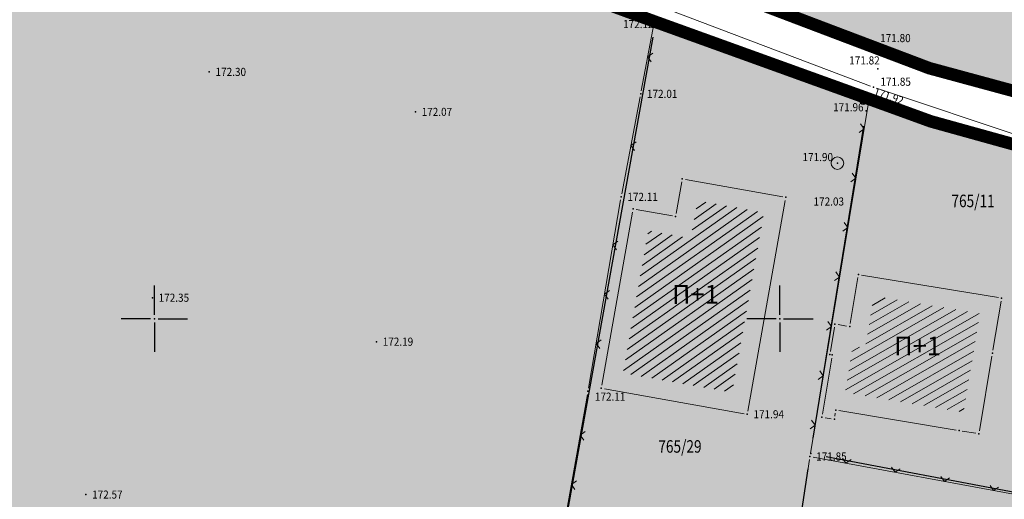
# Model space of a CAD drawing. Units: metres. Extents: x 7 to 1211, y 7 to 807.
# Drawn here: x 266 to 345, y 358 to 396 of the extents above; entities that cross this region are included whole.
import ezdxf
from ezdxf.enums import TextEntityAlignment as Align

# ---------------------------------------------------------------- set-up
doc = ezdxf.new("R2010")
doc.units = ezdxf.units.M
doc.header["$LTSCALE"] = 0.5
for name, color, linetype in [('005A_Postojece stanje ulica', 25, 'Continuous'), ('102_G_Parcele_granice', 7, 'Continuous'), ('107_G_Detaljne_konstruisane_tacke', 7, 'Continuous'), ('107_G_Detaljne_tacke', 7, 'Continuous'), ('107_G_Katastarske_tacke', 7, 'Continuous'), ('107_G_Katastarske_tacke_objekti', 7, 'Continuous'), ('107_G_Opis Lista', 7, 'Continuous')]:
    doc.layers.add(name, color=color, linetype=linetype)
for name, color, linetype, lineweight in [('102_G_Broj_parcele', 7, 'Continuous', 13), ('104_G_Objekti_granice', 11, 'Continuous', 13), ('106_G_Objekti_srafure', 11, 'Continuous', 13), ('107_G_Detalj_linije', 11, 'Continuous', 13), ('107_G_Detaljne_tacke_kote', 32, 'Continuous', 13), ('108_G_Topografski_znaci', 11, 'Continuous', 13), ('163_Postojeća spratnost', 7, 'Continuous', 13)]:
    doc.layers.add(name, color=color, linetype=linetype, lineweight=lineweight)
doc.layers.add('152_Postojece-srafura_stanovanje', color=7, linetype='Continuous', true_color=0xf3e17c)
doc.layers.add('158_Postojeće-srafura_neizgrađeno zemljište', color=7, linetype='Continuous', true_color=0xe1e1c3)
doc.styles.add('kote', font='geodet__.shx')
doc.styles.add('Tahoma', font='tahoma.ttf')

# ---------------------------------------------------------------- blocks, each defined once
blk = doc.blocks.new('L18')
at = {"linetype": 'Continuous'}
for p, q in [((-0.9375, 0.1875), (-0.9375, 0)), ((-0.75, 0), (-0.75, 0.1875)), ((-0.5625, 0.1875), (-0.5625, 0)), ((-0.1875, 0.1500000000000003), (0.1875, 0.1500000000000003)), ((-0.1875, 0), (-0.1875, 0.1500000000000003)), ((0.1875, 0.1500000000000003), (0.1875, 0)), ((0.5625, 0.1875), (0.5625, 0)), ((0.75, 0), (0.75, 0.1875)), ((0.9375, 0.1875), (0.9375, 0))]:
    blk.add_line(p, q, dxfattribs=at)
blk = doc.blocks.new('L12')
at = {"linetype": 'Continuous'}
for p, q in [((-0.1749999999999998, 0.1749999999999998), (0, 0)), ((0, 0), (0.1749999999999998, 0.1749999999999998))]:
    blk.add_line(p, q, dxfattribs=at)
blk = doc.blocks.new('T1')
at = {"linetype": 'Continuous'}
blk.add_point((0, 0), dxfattribs=at)
blk.add_attdef('OZN-TAC', (0, 0), '', height=5)
blk = doc.blocks.new('T368')
at = {"linetype": 'Continuous'}
blk.add_circle((0, 0), 1, dxfattribs=at)
blk = doc.blocks.new('T457')
at = {"linetype": 'Continuous'}
for p, q in [((0, 0.5), (0, 1.25)), ((0, 1), (0.5, 1)), ((0.5, 1), (0.25, 1.25)), ((0.5, 1), (0.25, 0.75))]:
    blk.add_line(p, q, dxfattribs=at)
for radius in [0.5, 0.4298801543156193]:
    blk.add_circle((0, 0), radius, dxfattribs=at)
blk = doc.blocks.new('KRSTIC')
at = {"layer": '107_G_Opis Lista'}
for p, q in [((-1.230621e-10, 0.6), (-1.0870485e-09, 5.299999999999998)), ((0.6, 1.230621e-10), (5.299999999999998, 1.0870485e-09)), ((-0.6, -1.230621e-10), (-5.299999999999998, -1.0870485e-09)), ((1.230621e-10, -0.6), (1.0870485e-09, -5.299999999999998))]:
    blk.add_line(p, q, dxfattribs=at)
blk.add_point((0, 0), dxfattribs=at)

msp = doc.modelspace()

# ---------------------------------------------------------------- hatches: boundary and pattern name
at = {"layer": '106_G_Objekti_srafure'}
h = msp.add_hatch(dxfattribs=at)
h.set_pattern_fill('LINE', color=256, scale=6, angle=35.26944444444445, style=0)
h.set_pattern_definition([(35.26944444444445, (-7526972.551640638, -4822427.784141893), (-0.346453360596762, 0.4898673580555532), [])])
h.paths.add_polyline_path([(325.7568688802421, 380.4324323711917), (320.4401664389297, 381.3772455202416), (319.9065219759941, 378.3742932165042), (316.5097398608923, 378.9779238412157), (314.4873477648944, 367.5974122807384), (323.2008323213086, 366.048968506977)])
h = msp.add_hatch(dxfattribs=at)
h.set_pattern_fill('LINE', color=256, scale=6, angle=29.78916666666668, style=0)
h.set_pattern_definition([(29.78916666666666, (-7526972.551640638, -4822427.784141893), (-0.2980859096754255, 0.520715613372685), [])])
h.paths.add_polyline_path([(342.5260274661705, 369.4319998426363), (343.0171235045418, 372.3586665596813), (334.5302829053253, 373.7521390765905), (333.8390162615106, 369.5845025023445), (332.854296813719, 369.7514041019604), (332.2349331593141, 366.0426843743771), (338.8890104535967, 364.9357713256031), (338.8890185272321, 364.9358198633417), (341.3550448324531, 364.5256491582841), (341.6003813110292, 364.484842704609), (341.701302671805, 364.4682353911921)])
at = {"layer": '152_Postojece-srafura_stanovanje'}
h = msp.add_hatch(color=256, dxfattribs=at)
h.dxf.hatch_style = 1
h.paths.add_polyline_path([(393.3155421400443, 316.2449613204226), (393.9355421056971, 329.3849605834112), (367.6955435797572, 332.8249603891745), (359.7655440252274, 333.8649603305385), (347.2055447306484, 334.9749602684751), (350.5455445423722, 359.9849588638172), (368.3055435456336, 355.904959092848), (393.305686798878, 350.1616829391569), (393.1055421521887, 354.6949591608718), (392.5055421879515, 364.3949586162344), (390.8755422774702, 368.3049583965912), (387.5955424625427, 371.9349581925198), (381.8355427850038, 375.7449579769745), (362.6055438648909, 381.1849576728418), (354.4055443257093, 383.4649575436488), (351.5155444890261, 384.2649574996904), (339.0855451859534, 387.7149573052302), (334.0755454683676, 389.5349572030827), (317.0855464218184, 395.664956859313), (306.8755469955504, 339.0049600414932), (305.9855470461771, 339.0949600366876), (287.2955480953678, 341.4349599052221), (270.025549066253, 343.2549598030746), (253.9055499713868, 345.264959690161), (225.7455515526235, 348.7349594952539), (203.9755527758971, 351.3549593482167), (201.7955528981984, 335.684960228391), (200.7855529570952, 328.3749606385827), (198.4855530839413, 311.8649615664035), (197.6155531331897, 305.6249619144946), (194.0769256679341, 279.0587790552527), (207.365552585572, 281.314963282086), (216.4055520780385, 281.5649632681161), (219.4555519064888, 303.1549620544538), (222.5955517310649, 325.9449607757851), (223.1055517010391, 329.914960552007), (226.5855515059084, 329.3049605870619), (223.535551677458, 307.6849618013948), (219.9555518776178, 281.664963260293), (228.7955513810739, 281.9049632493407), (242.8155505945906, 282.844963196665), (252.2355500655249, 283.474963161163), (259.0155496848747, 284.624963096343), (265.0855493433774, 285.4449630500749), (276.0255487291142, 287.7249629227445), (277.8655486255884, 288.1149628991261), (294.8055476741865, 289.1849628416821), (306.8555469969288, 289.9449627976865), (309.3355468576774, 290.1049627885222), (323.655546054244, 289.6149628162384), (339.2855451749638, 289.0849628448486), (355.6955442549661, 289.4849628238007), (365.7555436901748, 289.7349628098309), (379.7455429024994, 290.0749627901241), (382.5455427449197, 290.1449627866969), (392.1455422062427, 291.764962695539)])
at = {"layer": '158_Postojeće-srafura_neizgrađeno zemljište'}
h = msp.add_hatch(color=256, dxfattribs=at)
h.dxf.hatch_style = 1
h.paths.add_polyline_path([(448.2255390565842, 529.4649493433535), (447.835539075546, 530.8849492650479), (444.6355392588302, 542.4949486106634), (438.1955396197736, 558.6849477030337), (430.4655400542542, 575.7049467461184), (423.6155404411256, 596.0449456032366), (419.2555406838655, 607.954944934696), (417.5455407779664, 612.6449446696788), (411.665541109629, 624.1349440272897), (407.0555413691327, 633.1349435206503), (402.1855416428298, 647.3549427213147), (392.7855421705171, 668.5449415305629), (387.1755424859002, 677.0049410536885), (384.0355426641181, 677.3149410383776), (352.7355444198474, 656.6749421982095), (347.1455447338521, 653.3749423827976), (336.7855453155935, 648.8549426374957), (324.1355460276827, 645.6949428152293), (308.4455469073728, 646.0149427969009), (298.7755474504083, 645.4449428291991), (281.385548427701, 647.8649426922202), (267.3555492162704, 650.3349425541237), (258.6555497040972, 653.8949423544109), (243.0355505812913, 666.9849416194484), (239.8955507585779, 659.8749420158565), (239.0355508066714, 657.7149421377108), (234.5055510634556, 646.3449427783489), (226.3955515166745, 625.7949439315125), (224.0955516463146, 620.0349442558363), (219.5155519032851, 608.8749448806047), (213.4955522408709, 593.5049457447603), (191.2255534939468, 601.7649452826008), (187.8155536837876, 603.824945166707), (185.6955538028851, 598.2749454788864), (203.2155528198928, 590.414945919998), (210.9355523819104, 586.9549461118877), (218.6055519543588, 583.9749462818727), (233.0955511406064, 578.2449466036633), (235.8255509855226, 577.1649466622621), (251.2455501202494, 568.2849471624941), (251.6555500980467, 567.0149472355843), (244.4755505025387, 538.2349488511682), (238.5955508314073, 510.2449504230171), (215.6055521229282, 523.9949496509507), (195.7355532385409, 535.7149489922449), (152.8855556463823, 561.4449475472793), (118.285557587631, 582.5549463620409), (105.1955583244562, 542.2249486269429), (127.6055570645258, 516.4049500767142), (146.2055560201406, 497.024951165542), (164.1655550096184, 482.0449520060793), (172.8755545215681, 475.6349523672834), (196.2055532112718, 458.5449533266947), (222.0855517582968, 437.4649545093998), (233.3455511266366, 432.4749547913671), (233.915551093407, 434.1649546967819), (250.9055501399562, 424.2349552540109), (266.9855492375791, 416.2749557020143), (277.9955486161634, 412.2449559280649), (296.1055476013571, 407.7049561822787), (310.2555468063802, 402.8549564555287), (330.8555456502363, 395.0349568938836), (338.9655451942235, 391.9649570658803), (364.245543773286, 385.1149574508891), (367.1055436125025, 384.1649575047195), (384.6755426274613, 379.1649577850476), (393.6555421212688, 375.9349579680711), (401.2255416968837, 368.2949583949521), (410.5355411721393, 369.9349583042786), (422.3255405137315, 374.1749580670148), (426.9355402523652, 375.8349579731002), (435.9055397482589, 379.194957784377), (445.1055392315611, 383.9649575138465), (453.1655387785286, 386.3649573819712), (459.3455384317786, 389.3749572103843), (464.9355381187052, 390.7449571350589), (463.2555382130668, 401.6249565230682), (461.3655383177102, 408.0649561630562), (461.0255383374169, 417.4749556351453), (461.2555383257568, 425.6249551763758), (460.9555383399129, 438.5049544526264), (462.4055382600054, 455.7549534821883), (463.8655381780118, 478.134952227585), (464.7655381271616, 480.4549520956352), (465.7455380717292, 486.1749517777935), (460.9155383426696, 496.7549511799589), (455.5555386450142, 508.2849505329505)])
h = msp.add_hatch(color=256, dxfattribs=at)
h.dxf.hatch_style = 1
h.paths.add_polyline_path([(317.0855464218184, 395.664956859313), (308.395546910353, 398.8549566799775), (296.1155475992709, 402.9949564468116), (275.7655487433076, 407.7649561800063), (251.3855501115322, 414.6149557940662), (234.8155510434881, 424.0349552659318), (221.6055517857894, 431.9149548225105), (206.6255526253954, 442.634954222478), (201.6555529069155, 426.5249551255256), (200.5855529662222, 423.354955304414), (195.6055532461032, 406.7149562379345), (190.8555535133928, 390.8649571286514), (190.8355535129085, 384.5149574857205), (187.5655536968261, 378.6449578152969), (186.3855537641793, 375.1349580138922), (182.3955539884046, 364.4249586146325), (180.8255540747195, 359.1449589105323), (179.3255541604012, 354.3349591782317), (177.3055542744696, 347.8549595447257), (177.0755542870611, 345.8949596555904), (176.325554327108, 339.3449600227177), (198.5655530802906, 335.8549602190033), (201.7955528981984, 335.684960228391), (203.9755527758971, 351.3549593482167), (225.7455515526235, 348.7349594952539), (253.9055499713868, 345.264959690161), (270.025549066253, 343.2549598030746), (287.2955480953678, 341.4349599052221), (305.9855470461771, 339.0949600366876), (306.8755469955504, 339.0049600414932)])

# ---------------------------------------------------------------- linework, layer by layer
at = {"layer": '005A_Postojece stanje ulica', "const_width": 0.9999999438293282}
for points in [[(445.6855392018333, 301.8449621293694), (429.4555401094258, 298.5049623148516), (422.4555405033752, 297.1049623955041), (402.9655415993184, 293.3949626041576), (400.1855417545885, 293.5349625945091), (399.2955418024212, 299.9949622331187), (399.1055418150499, 314.5949614141136), (399.565541789867, 331.5949604585767), (399.7855417765677, 352.4849592857063), (400.4955417374149, 363.894958644174), (401.2255416968837, 368.2949583949521), (393.6555421212688, 375.9349579680711), (384.6755426274613, 379.1649577850476), (367.1055436125025, 384.1649575047195), (364.245543773286, 385.1149574508891), (338.9655451942235, 391.9649570658803), (330.8555456502363, 395.0349568938836), (310.2555468063802, 402.8549564555287), (296.1055476013571, 407.7049561822787), (277.9955486161634, 412.2449559280649), (266.9855492375791, 416.2749557020143), (250.9055501399562, 424.2349552540109)], [(308.395546910353, 398.8549566799775), (317.0855464218184, 395.664956859313), (334.0755454683676, 389.5349572030827), (339.0855451859534, 387.7149573052302), (351.5155444890261, 384.2649574996904)]]:
    msp.add_lwpolyline(points, dxfattribs=at)
at = {"layer": '102_G_Parcele_granice', "linetype": 'Continuous'}
for p, q in [((311.4245467409492, 402.4109564805403), (329.6865457156673, 395.4789568698034)), ((332.8995455307886, 389.9589571785182), (318.2615463566035, 395.2409568829462)), ((316.8635464347899, 394.4349569287151), (307.0975469844416, 340.234959972091)), ((337.7965452615172, 392.4079570425674), (332.0245455829427, 394.5919569181278)), ((363.0395438410342, 385.4419574318454), (340.171545128338, 391.637957084924)), ((337.9105452522635, 388.1419572792947), (335.2505454020575, 389.1079572252929)), ((329.6855457145721, 362.4089587256312), (333.7255454882979, 387.330957327038)), ((350.3115445561707, 384.5989574808627), (340.2895451188087, 387.3809573249891)), ((330.7135456558317, 360.9419588083401), (345.9375448031351, 358.0479589719325)), ((325.9675459265709, 338.5299600688741), (329.2935457341373, 359.9399588657543))]:
    msp.add_line(p, q, dxfattribs=at)
at = {"layer": '104_G_Objekti_granice'}
for p, q in [((319.1820113994181, 382.8704117760062, 172.0254903372121), (318.7358496347442, 380.359746735543, 172.0254903372121)), ((327.2500351341441, 381.690587409772, 172.0254903372121), (319.4718963801861, 383.0728140575811, 172.0254903372121)), ((324.4589873608202, 364.5558022521436, 171.9429903418462), (327.4524374175817, 381.400702429004, 172.0254903372121)), ((315.2515848204494, 380.471090096049, 172.0254903372121), (312.7917792312801, 366.6291422219947, 171.9429903418462)), ((318.4459646521136, 380.1573444521055, 172.0254903372121), (315.5414698012173, 380.6734923785552, 172.0254903372121)), ((333.5422422569245, 375.4344523269683), (344.4988481244072, 373.635463764891)), ((332.6464530033991, 371.5615886654705), (333.2546380590647, 375.228327552788)), ((344.7041731663048, 373.3484051134437), (344.0469166152179, 369.4315113341436)), ((331.6720302449539, 371.4731811610982), (332.3590609254315, 371.3567352816463)), ((331.0569730559364, 369.3215019851923), (331.3841182030737, 371.2684145830572)), ((330.4267258746549, 364.3215436767787), (331.1743654310703, 368.7983733098954)), ((343.9645693711936, 368.9383392110467), (342.9765205094591, 362.9915778441355)), ((312.9941815109923, 366.3392572412267, 171.9429903418462), (324.1691023781896, 364.3533999677747, 171.9429903418462)), ((331.4549939632416, 364.3982694102451), (331.4160972665995, 364.1616478329524)), ((341.1089330855757, 363.0459773177281), (331.7421575868502, 364.6039399774745)), ((331.1287480071187, 363.9548451248556), (330.6323432875797, 364.0350721506402)), ((342.6888626292348, 362.7855520052835), (341.6022274009883, 362.9643653966486))]:
    msp.add_line(p, q, dxfattribs=at)
at = {"layer": '107_G_Detalj_linije'}
for p, q in [((318.2022278411314, 399.5389477200806), (334.9530639369041, 393.634565894492)), ((334.2753508184105, 390.5297013008967), (317.3290410479531, 396.9477126337588)), ((316.9649678021669, 395.6054400335997), (315.9433251144364, 390.1574739972129)), ((333.9303838061169, 389.7016563359648), (317.2460080841556, 395.7657577125356)), ((335.4259965745732, 393.4723411360756), (354.7592931240797, 387.0225731898099)), ((354.0484617697075, 383.9312791982666), (334.7463280074298, 390.3621354755014)), ((314.3776723723859, 381.9247522149235), (315.8505206946284, 389.6661626109853)), ((329.4672987423837, 361.1815148154274), (334.1245924504474, 389.3696011928841)), ((334.403222611174, 389.5393516970798), (350.9992673574015, 384.1738630086184)), ((314.288947279565, 381.4327107900754), (311.7253460250795, 366.3898053718731)), ((311.6396576697007, 365.897205597721), (309.0832359325141, 351.4938122741878)), ((325.8686871360987, 337.6374949011952), (329.3888045232743, 360.6877240398899)), ((329.6723348004743, 360.8891671746969), (346.7344954991713, 357.7173498645425))]:
    msp.add_line(p, q, dxfattribs=at)
at = {"layer": '107_G_Detaljne_konstruisane_tacke'}
for p in [(319.2257527494803, 383.116555406712, 172.0254903372121), (315.2953261705115, 380.7172337276861, 172.0254903372121), (318.692108284682, 380.1136031029746, 172.0254903372121), (312.7480378802866, 366.3829985912889, 171.9429903418462)]:
    msp.add_point(p, dxfattribs=at)
at = {"layer": '107_G_Detaljne_tacke'}
for p in [(335.1888454053551, 393.5514569757506, 171.802190349755), (281.4171484261751, 391.6676570838317, 172.3005903217596), (334.847845424898, 391.9045570697635, 171.8151903490248), (334.5091454433277, 390.4411571528763, 171.8529903469015), (315.8972464893013, 389.9117571804672, 172.0124903379423), (334.1653454629704, 389.6162571981549, 171.9233903429471), (333.6824693577364, 389.3207302987576, 171.9644903406385), (297.8899475019425, 388.4708572626114, 172.0686903347855), (331.6224456084892, 384.3696574941278, 171.8956903445031), (314.3309465767816, 381.6791576426476, 172.1072903326173), (327.4961787657812, 381.6468460606411, 172.0254903372121), (276.8670486817136, 373.6209580972791, 172.3536903187769), (294.7783476756886, 370.1084582936019, 172.1940903277417), (311.6833467260003, 366.1433585174382, 172.1131903322859), (324.4152460116893, 364.3096586186439, 171.9429903418462), (329.4265457298607, 360.9348588110879, 171.8456903473116), (271.5495489807799, 357.8897589799017, 172.5726903064755)]:
    msp.add_point(p, dxfattribs=at)

# ---------------------------------------------------------------- block references
at = {"layer": '107_G_Katastarske_tacke'}
for p in [(338.9655451942235, 391.9649570658803, 0.2999999831487984), (333.9255454782397, 388.5649572582915), (339.0855451859534, 387.7149573052302, 0.2999999831487984)]:
    msp.add_blockref('T1', p, dxfattribs=at)
at = {"layer": '107_G_Katastarske_tacke_objekti'}
for p in [(317.0855464218184, 395.664956859313), (330.8555456502363, 395.0349568938836), (334.0755454683676, 389.5349572030827), (333.295545511879, 375.4749579932541), (344.7455448685214, 373.5949580995366), (331.4255456170067, 371.5149582158774), (332.6055455515161, 371.314958226867), (344.00554491207, 369.1849583471194), (331.0155456401408, 369.0749583523721), (331.2155456310138, 369.0449583521113), (331.4955456126481, 364.6449586022645), (330.3855456775054, 364.0749586336315), (331.3755456181243, 363.9149586418644), (341.3555450588465, 363.0049586920068), (342.9355449713767, 362.7449587071314), (329.485545726493, 361.1749587971717)]:
    msp.add_blockref('T1', p, dxfattribs=at)
at = {"layer": '107_G_Opis Lista', "xscale": 0.4999999719146641, "yscale": 0.4999999719146641, "zscale": 0.4999999719146641}
for p in [(277.0255486723036, 371.944958191365), (327.025545864366, 371.944958191365)]:
    msp.add_blockref('KRSTIC', p, dxfattribs=at)
at = {"layer": '108_G_Topografski_znaci'}
for name, p, xscale, yscale, zscale, rotation in [('L18', (319.9491161815822, 394.7832863368094, 171.9233903429471), 1.999999887653656, 1.999999887653656, 1.999999887653656, 160.0258242812383), ('L12', (316.454146457836, 392.8814570149407, 172.1203903318815), 1.999999887658656, 1.999999887658656, 1.999999887658656, 259.3788303681573), ('L18', (325.5881959469989, 392.7337070237845, 171.9233903429471), 1.999999887653656, 1.999999887653656, 1.999999887653656, 160.0258242812383), ('L18', (331.2272757105529, 390.6841277079657, 171.9233903429471), 1.999999887653656, 1.999999887653656, 1.999999887653656, 160.0258242812383), ('L18', (336.9921934669837, 388.7023393819109, 171.9233903429471), 1.999999887653656, 1.999999887653656, 1.999999887653656, 162.0840192172634), ('L12', (333.752090238966, 387.1150462524965, 171.8456903473116), 1.999999887658656, 1.999999887658656, 1.999999887658656, 80.61822942979164), ('L18', (342.7012449828908, 386.8566073533148, 171.9233903429471), 1.999999887653656, 1.999999887653656, 1.999999887653656, 162.0840192172634), ('L12', (315.1140965344384, 385.7954574134201, 172.1072903326173), 1.999999887658656, 1.999999887658656, 1.999999887658656, 259.2278872971684), ('L12', (333.100042023696, 383.1685501690954, 171.8456903473116), 1.999999887658656, 1.999999887658656, 1.999999887658656, 80.61822942979164), ('L12', (332.4479938102886, 379.2220540866256, 171.8456903473116), 1.999999887658656, 1.999999887658656, 1.999999887658656, 80.61822942979164), ('L12', (313.6791354166344, 377.8544077482074, 172.1072903326173), 1.999999887583371, 1.999999887583371, 1.999999887583371, 260.3286075421701), ('L12', (331.7959455940872, 375.2755580041558, 171.8456903473116), 1.999999887658656, 1.999999887658656, 1.999999887658656, 80.61822942979164), ('L12', (313.0071466509253, 373.9112580828369, 172.1072903326173), 1.999999887583371, 1.999999887583371, 1.999999887583371, 260.3286075421701), ('L12', (331.1438973825425, 371.3290619216859, 171.8456903473116), 1.999999887658656, 1.999999887658656, 1.999999887658656, 80.61822942979164), ('L12', (312.3351578870788, 369.968108410947, 172.1072903326173), 1.999999887583371, 1.999999887583371, 1.999999887583371, 260.3286075421701), ('L12', (330.4918491682038, 367.3825658392161, 171.8456903473116), 1.999999887658656, 1.999999887658656, 1.999999887658656, 80.61822942979164), ('L12', (329.8398009538651, 363.4360697576776, 171.8456903473116), 1.999999887658656, 1.999999887658656, 1.999999887658656, 80.61822942979164), ('L12', (311.0604717135429, 362.6339556314051, 172.1131903322859), 1.999999887498006, 1.999999887498006, 1.999999887498006, 259.9355270300633), ('L12', (332.3044774448499, 360.3998577753082, 171.8456903473116), 1.999999887658656, 1.999999887658656, 1.999999887658656, 349.4690546706744), ('L12', (336.2371025811881, 359.6687916051596, 171.8456903473116), 1.999999887658656, 1.999999887658656, 1.999999887658656, 349.4690546706744), ('L12', (310.3614468006417, 358.6955089354888, 172.1131903322859), 1.999999887498006, 1.999999887498006, 1.999999887498006, 259.9355270300633), ('L12', (340.1697277184576, 358.9377254340798, 171.8456903473116), 1.999999887658656, 1.999999887658656, 1.999999887658656, 349.4690546706744), ('L12', (344.1023528529331, 358.2066592648625, 171.8456903473116), 1.999999887658656, 1.999999887658656, 1.999999887658656, 349.4690546706744)]:
    msp.add_blockref(name, p, dxfattribs=dict(at, xscale=xscale, yscale=yscale, zscale=zscale, rotation=rotation))
at = {"layer": '108_G_Topografski_znaci', "xscale": 0.4999999719146641, "yscale": 0.4999999719146641, "zscale": 0.4999999719146641}
for name, p in [('T457', (333.6824693577364, 389.3207302987576, 171.9644903406385)), ('T368', (331.6224456084892, 384.3696574941278, 171.8956903445031))]:
    msp.add_blockref(name, p, dxfattribs=at)

# ---------------------------------------------------------------- texts
at = {"layer": '102_G_Broj_parcele', "linetype": 'Continuous', "width": 0.8}
for s, p in [('765/11', (342.4655449995771, 381.3549576634541)), ('765/29', (319.0354392947629, 361.7368592415005))]:
    msp.add_text(s, height=0.9999999438293282, dxfattribs=at).set_placement(p, align=Align.MIDDLE_CENTER)
at = {"layer": '107_G_Detaljne_tacke_kote', "style": 'kote', "width": 0.9}
for s, p in [('172.12', (314.4902918413281, 395.4910807805136, 172.1203903318815)), ('171.80', (335.0404306408018, 394.3700652820989, 171.802190349755)), ('171.82', (332.566479136236, 392.5867311246693, 171.8151903490248)), ('172.30', (281.9171483991668, 391.6676570838317, 172.3005903217596)), ('171.85', (335.0603357553482, 390.8845684593543, 171.8529903469015)), ('172.01', (316.3972464613616, 389.9117571804672, 172.0124903379423)), ('172.07', (298.3899474730715, 388.4708572626114, 172.0686903347855)), ('171.96', (331.2775430828333, 388.8437895160168, 171.9644903406385)), ('171.90', (328.8342847377062, 384.8601598395035, 171.8956903445031)), ('172.11', (314.8309465488419, 381.6791576426476, 172.1072903326173)), ('172.03', (329.7134457137436, 381.3099576653913, 172.0254903372121)), ('172.35', (277.367048653774, 373.6209580972791, 172.3536903187769)), ('172.19', (295.2783476477489, 370.1084582936019, 172.1940903277417)), ('172.11', (312.2366997823119, 365.7167568951845, 172.1131903322859)), ('171.94', (324.9152459828183, 364.3096586186439, 171.9429903418462)), ('171.85', (329.926545701921, 360.9348588110879, 171.8456903473116)), ('172.57', (272.0495489509776, 357.8897589799017, 172.5726903064755))]:
    msp.add_text(s, height=0.6499999634890634, dxfattribs=at).set_placement(p, align=Align.MIDDLE_LEFT)
msp.add_text('171.92', height=0.6499999634890634, rotation=341.5743194240621, dxfattribs=at).set_placement((334.5663826083764, 390.107970925048, 171.9233903429471), align=Align.MIDDLE_LEFT)
at = {"layer": '163_Postojeća spratnost', "style": 'Tahoma'}
for p in [(318.4003018271178, 373.1305930139497), (336.1561774536967, 369.0050791753456)]:
    msp.add_text('П+1', height=1.499999915743992, rotation=0.1774516498558978, dxfattribs=at).set_placement(p)

doc.saveas('drawing.dxf')
